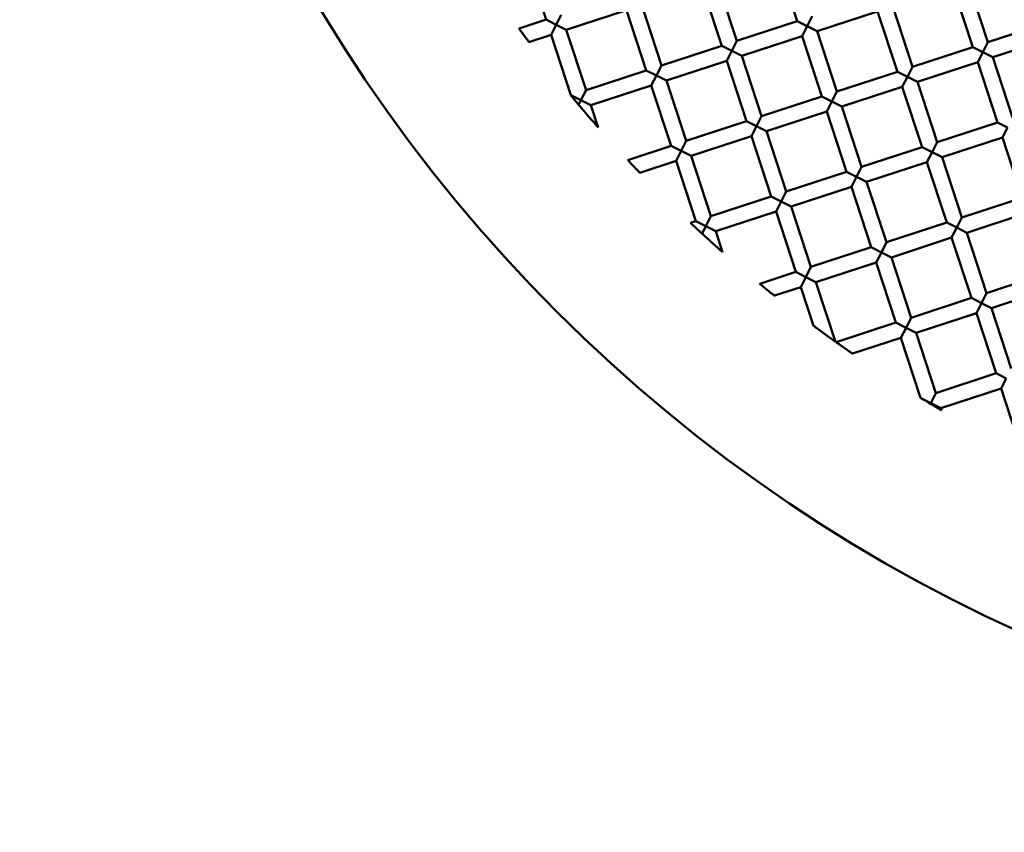
# Model space of a CAD drawing. Units: millimetres. Extents: x -6449 to 21023, y 0 to 38738.
# Drawn here: x 3629 to 3753, y 28504 to 28606 of the extents above; entities that cross this region are included whole.
import ezdxf

# ---------------------------------------------------------------- set-up
doc = ezdxf.new("R2010")
doc.units = ezdxf.units.MM
doc.layers.add('MD_Visible', color=7, linetype='Continuous', lineweight=50)
doc.styles.get("Standard").update_dxf_attribs({"font": 'arial.ttf'})
doc.dimstyles.new('ISO-25 (BySec)', dxfattribs={"dimtxt": 120, "dimasz": 60, "dimexe": 1.25, "dimexo": 0.625, "dimgap": 80, "dimtad": 1, "dimlfac": 0.1, "dimrnd": 5, "dimtxsty": 'Standard', "dimcen": 0, "dimse1": 1, "dimse2": 1, "dimclrd": 256, "dimclre": 256, "dimclrt": 256, "dimadec": 0, "dimazin": 0, "dimtfac": 1, "dimtmove": 1, "dimatfit": 3, "dimldrblk": 'DOTBLANK', "dimfxl": 1, "dimlwd": 5, "dimlwe": 5, "dimarcsym": 0})

# ---------------------------------------------------------------- blocks, each defined once
blk = doc.blocks.new('CustomObjectsInViewport8_0')
at = {"layer": 'MD_Visible'}
for p, q in [((3692.67, 3562.71), (3695.16, 3555.11)), ((3724.29, 3562.54), (3726.78, 3554.94)), ((3714.79, 3559.43), (3717.28, 3551.83)), ((3716.69, 3560.05), (3719.18, 3552.45)), ((3746.41, 3559.26), (3748.9, 3551.65)), ((3748.31, 3559.88), (3750.8, 3552.28)), ((3707.19, 3556.94), (3709.68, 3549.34)), ((3738.81, 3556.77), (3741.3, 3549.16)), ((3696.42, 3554.47), (3697.06, 3555.73)), ((3697.68, 3553.83), (3705.29, 3556.32)), ((3705.29, 3556.32), (3707.77, 3548.71)), ((3728.04, 3554.3), (3728.68, 3555.56)), ((3729.31, 3553.66), (3736.91, 3556.15)), ((3736.91, 3556.15), (3739.4, 3548.54)), ((3691.73, 3553.99), (3695.16, 3555.11)), ((3695.16, 3555.11), (3696.42, 3554.47)), ((3696.42, 3554.47), (3695.78, 3553.21)), ((3697.68, 3553.83), (3696.42, 3554.47)), ((3719.18, 3552.45), (3726.78, 3554.94)), ((3726.78, 3554.94), (3728.04, 3554.3)), ((3728.04, 3554.3), (3727.4, 3553.03)), ((3729.31, 3553.66), (3728.04, 3554.3)), ((3750.8, 3552.28), (3758.4, 3554.76)), ((3692.98, 3552.29), (3695.78, 3553.21)), ((3695.78, 3553.21), (3698.27, 3545.6)), ((3697.68, 3553.83), (3700.17, 3546.23)), ((3719.8, 3550.55), (3727.4, 3553.03)), ((3727.4, 3553.03), (3729.89, 3545.43)), ((3729.31, 3553.66), (3731.79, 3546.05)), ((3709.68, 3549.34), (3717.28, 3551.83)), ((3717.28, 3551.83), (3718.54, 3551.19)), ((3718.54, 3551.19), (3719.18, 3552.45)), ((3741.3, 3549.16), (3748.9, 3551.65)), ((3748.9, 3551.65), (3750.16, 3551.01)), ((3750.16, 3551.01), (3750.8, 3552.28)), ((3751.42, 3550.37), (3759.03, 3552.86)), ((3718.54, 3551.19), (3717.9, 3549.92)), ((3719.8, 3550.55), (3718.54, 3551.19)), ((3719.8, 3550.55), (3722.29, 3542.94)), ((3750.16, 3551.01), (3749.52, 3549.75)), ((3751.42, 3550.37), (3750.16, 3551.01)), ((3709.04, 3548.08), (3709.68, 3549.34)), ((3710.3, 3547.44), (3717.9, 3549.92)), ((3717.9, 3549.92), (3720.39, 3542.32)), ((3740.66, 3547.9), (3741.3, 3549.16)), ((3741.92, 3547.26), (3749.52, 3549.75)), ((3749.52, 3549.75), (3752.01, 3542.15)), ((3751.42, 3550.37), (3753.91, 3542.77)), ((3700.17, 3546.23), (3707.77, 3548.71)), ((3707.77, 3548.71), (3709.04, 3548.08)), ((3709.04, 3548.08), (3708.4, 3546.81)), ((3710.3, 3547.44), (3709.04, 3548.08)), ((3731.79, 3546.05), (3739.4, 3548.54)), ((3739.4, 3548.54), (3740.66, 3547.9)), ((3700.79, 3544.33), (3708.4, 3546.81)), ((3708.4, 3546.81), (3710.89, 3539.21)), ((3710.3, 3547.44), (3712.79, 3539.83)), ((3740.66, 3547.9), (3740.02, 3546.64)), ((3741.92, 3547.26), (3740.66, 3547.9)), ((3741.92, 3547.26), (3744.41, 3539.66)), ((3698.24, 3545.59), (3698.27, 3545.6)), ((3698.27, 3545.6), (3699.53, 3544.96)), ((3699.53, 3544.96), (3700.17, 3546.23)), ((3731.15, 3544.79), (3731.79, 3546.05)), ((3732.42, 3544.15), (3740.02, 3546.64)), ((3740.02, 3546.64), (3742.51, 3539.04)), ((3699.24, 3544.38), (3699.52, 3544.95)), ((3700.79, 3544.33), (3699.53, 3544.96)), ((3700.79, 3544.33), (3701.71, 3541.52)), ((3722.29, 3542.94), (3729.89, 3545.43)), ((3729.89, 3545.43), (3731.15, 3544.79)), ((3731.15, 3544.79), (3730.52, 3543.53)), ((3732.42, 3544.15), (3731.15, 3544.79)), ((3722.91, 3541.04), (3730.52, 3543.53)), ((3730.52, 3543.53), (3733, 3535.93)), ((3732.42, 3544.15), (3734.9, 3536.55)), ((3712.79, 3539.83), (3720.39, 3542.32)), ((3720.39, 3542.32), (3721.65, 3541.68)), ((3721.65, 3541.68), (3722.29, 3542.94)), ((3744.41, 3539.66), (3752.01, 3542.15)), ((3752.01, 3542.15), (3753.27, 3541.51)), ((3721.65, 3541.68), (3721.01, 3540.42)), ((3722.91, 3541.04), (3721.65, 3541.68)), ((3722.91, 3541.04), (3725.4, 3533.44)), ((3753.27, 3541.51), (3752.63, 3540.25)), ((3712.15, 3538.57), (3712.79, 3539.83)), ((3713.41, 3537.93), (3721.01, 3540.42)), ((3721.01, 3540.42), (3723.5, 3532.82)), ((3743.77, 3538.4), (3744.41, 3539.66)), ((3745.03, 3537.76), (3752.63, 3540.25)), ((3752.63, 3540.25), (3755.12, 3532.65)), ((3705.42, 3537.42), (3710.89, 3539.21)), ((3710.89, 3539.21), (3712.15, 3538.57)), ((3712.15, 3538.57), (3711.51, 3537.31)), ((3713.41, 3537.93), (3712.15, 3538.57)), ((3734.9, 3536.55), (3742.51, 3539.04)), ((3742.51, 3539.04), (3743.77, 3538.4)), ((3743.77, 3538.4), (3743.13, 3537.14)), ((3745.03, 3537.76), (3743.77, 3538.4)), ((3706.95, 3535.82), (3711.51, 3537.31)), ((3711.51, 3537.31), (3714, 3529.71)), ((3713.41, 3537.93), (3715.9, 3530.33)), ((3735.53, 3534.65), (3743.13, 3537.14)), ((3743.13, 3537.14), (3745.62, 3529.53)), ((3745.03, 3537.76), (3747.52, 3530.16)), ((3725.4, 3533.44), (3733, 3535.93)), ((3733, 3535.93), (3734.27, 3535.29)), ((3734.27, 3535.29), (3734.9, 3536.55)), ((3734.27, 3535.29), (3733.63, 3534.03)), ((3735.53, 3534.65), (3734.27, 3535.29)), ((3735.53, 3534.65), (3738.01, 3527.05)), ((3724.76, 3532.18), (3725.4, 3533.44)), ((3726.02, 3531.54), (3733.63, 3534.03)), ((3733.63, 3534.03), (3736.11, 3526.42)), ((3715.9, 3530.33), (3723.5, 3532.82)), ((3723.5, 3532.82), (3724.76, 3532.18)), ((3724.76, 3532.18), (3724.12, 3530.92)), ((3726.02, 3531.54), (3724.76, 3532.18)), ((3747.52, 3530.16), (3755.12, 3532.65)), ((3716.52, 3528.43), (3724.12, 3530.92)), ((3724.12, 3530.92), (3726.61, 3523.31)), ((3726.02, 3531.54), (3728.51, 3523.94)), ((3748.14, 3528.26), (3755.74, 3530.74)), ((3713.34, 3529.49), (3714, 3529.71)), ((3714, 3529.71), (3715.26, 3529.07)), ((3715.26, 3529.07), (3715.9, 3530.33)), ((3738.01, 3527.05), (3745.62, 3529.53)), ((3745.62, 3529.53), (3746.88, 3528.9)), ((3746.88, 3528.9), (3747.52, 3530.16)), ((3714.78, 3528.13), (3715.25, 3529.05)), ((3716.52, 3528.43), (3715.26, 3529.07)), ((3716.52, 3528.43), (3717.37, 3525.81)), ((3746.88, 3528.9), (3746.24, 3527.63)), ((3748.14, 3528.26), (3746.88, 3528.9)), ((3748.14, 3528.26), (3750.63, 3520.65)), ((3737.38, 3525.78), (3738.01, 3527.05)), ((3738.64, 3525.15), (3746.24, 3527.63)), ((3746.24, 3527.63), (3748.73, 3520.03)), ((3728.51, 3523.94), (3736.11, 3526.42)), ((3736.11, 3526.42), (3737.38, 3525.78)), ((3737.38, 3525.78), (3736.74, 3524.52)), ((3738.64, 3525.15), (3737.38, 3525.78)), ((3729.13, 3522.03), (3736.74, 3524.52)), ((3736.74, 3524.52), (3739.22, 3516.92)), ((3738.64, 3525.15), (3741.13, 3517.54)), ((3722.06, 3521.82), (3726.61, 3523.31)), ((3726.61, 3523.31), (3727.87, 3522.67)), ((3727.87, 3522.67), (3728.51, 3523.94)), ((3750.63, 3520.65), (3758.23, 3523.14)), ((3727.87, 3522.67), (3727.23, 3521.41)), ((3729.13, 3522.03), (3727.87, 3522.67)), ((3729.13, 3522.03), (3731.59, 3514.51)), ((3723.91, 3520.32), (3727.23, 3521.41)), ((3727.23, 3521.41), (3728.83, 3516.53)), ((3749.99, 3519.39), (3750.63, 3520.65)), ((3751.25, 3518.75), (3758.85, 3521.24)), ((3741.13, 3517.54), (3748.73, 3520.03)), ((3748.73, 3520.03), (3749.99, 3519.39)), ((3749.99, 3519.39), (3749.35, 3518.13)), ((3751.25, 3518.75), (3749.99, 3519.39)), ((3751.25, 3518.75), (3753.74, 3511.15)), ((3731.68, 3514.45), (3739.22, 3516.92)), ((3739.22, 3516.92), (3740.49, 3516.28)), ((3740.49, 3516.28), (3741.13, 3517.54)), ((3741.75, 3515.64), (3749.35, 3518.13)), ((3749.35, 3518.13), (3751.84, 3510.53)), ((3740.49, 3516.28), (3739.85, 3515.02)), ((3741.75, 3515.64), (3740.49, 3516.28)), ((3733.73, 3513.02), (3739.85, 3515.02)), ((3739.85, 3515.02), (3742.33, 3507.44)), ((3741.75, 3515.64), (3744.24, 3508.04)), ((3744.24, 3508.04), (3751.84, 3510.53)), ((3751.84, 3510.53), (3753.1, 3509.89)), ((3753.1, 3509.89), (3752.46, 3508.63)), ((3744.86, 3506.14), (3752.46, 3508.63)), ((3752.46, 3508.63), (3754.95, 3501.02)), ((3743.6, 3506.78), (3742.51, 3507.33)), ((3743.6, 3506.78), (3744.24, 3508.04)), ((3744.86, 3506.14), (3743.6, 3506.78)), ((3744.86, 3506.14), (3744.94, 3505.88))]:
    blk.add_line(p, q, dxfattribs=at)
at = {"layer": 'MD_Visible', "extrusion": (0, 0, -1)}
blk.add_circle((-3836.13, 3657.95), 197.5, dxfattribs=at)
at = {"layer": 'MD_Visible'}
blk.add_ellipse((3743.6, 3506.78), major_axis=(-0.64, -1.26), ratio=0.000002, start_param=1.508745, end_param=1.570799, dxfattribs=at)
for points, knots in [([(3692.98, 3552.29), (3692.98, 3552.29), (3692.98, 3552.29), (3692.98, 3552.3), (3692.96, 3552.32), (3692.89, 3552.42), (3692.84, 3552.48), (3692.72, 3552.64), (3692.65, 3552.73), (3692.51, 3552.93), (3692.43, 3553.03), (3692.28, 3553.24), (3692.21, 3553.34), (3692.06, 3553.54), (3691.99, 3553.63), (3691.87, 3553.79), (3691.83, 3553.86), (3691.76, 3553.95), (3691.74, 3553.98), (3691.73, 3553.99), (3691.73, 3553.99), (3691.73, 3553.99)], [-0.3759981, -0.3759981, -0.3759981, -0.3759981, -0.3703708, -0.3703708, -0.3326073, -0.3326073, -0.2926511, -0.2926511, -0.2526706, -0.2526706, -0.2144164, -0.2144164, -0.1762405, -0.1762405, -0.1364192, -0.1364192, -0.0964891, -0.0964891, -0.0586815, -0.0586815, -0.0527407, -0.0527407, -0.0527407, -0.0527407]), ([(3698.24, 3545.59), (3698.24, 3545.59), (3698.24, 3545.59), (3698.25, 3545.59), (3698.27, 3545.56), (3698.34, 3545.48), (3698.39, 3545.42), (3698.51, 3545.28), (3698.58, 3545.19), (3698.71, 3545.04), (3698.76, 3544.97), (3698.87, 3544.84), (3698.92, 3544.78), (3699.02, 3544.66), (3699.07, 3544.6), (3699.16, 3544.49), (3699.2, 3544.44), (3699.24, 3544.39)], [0.052879, 0.052879, 0.052879, 0.052879, 0.0602086, 0.0602086, 0.0963554, 0.0963554, 0.1332419, 0.1332419, 0.1719254, 0.1719254, 0.1990296, 0.1990296, 0.2218257, 0.2218257, 0.2460217, 0.2460217, 0.2664927, 0.2664927, 0.2664927, 0.2664927]), ([(3699.24, 3544.39), (3699.49, 3544.1), (3699.75, 3543.79), (3700.1, 3543.38), (3700.19, 3543.28), (3700.52, 3542.89), (3700.78, 3542.59), (3701.19, 3542.11), (3701.35, 3541.94), (3701.52, 3541.74), (3701.59, 3541.66), (3701.67, 3541.57), (3701.69, 3541.54), (3701.71, 3541.52), (3701.71, 3541.52), (3701.71, 3541.52)], [0.000001, 0.000001, 0.000001, 0.000001, 0.1172916, 0.1172916, 0.1590934, 0.1590934, 0.2704431, 0.2704431, 0.3578004, 0.3578004, 0.4004271, 0.4004271, 0.4225421, 0.4225421, 0.4341438, 0.4341438, 0.4341438, 0.4341438]), ([(3706.95, 3535.82), (3706.95, 3535.82), (3706.95, 3535.82), (3706.94, 3535.82), (3706.92, 3535.84), (3706.86, 3535.91), (3706.81, 3535.96), (3706.68, 3536.09), (3706.6, 3536.18), (3706.4, 3536.39), (3706.29, 3536.5), (3706.07, 3536.73), (3705.97, 3536.85), (3705.77, 3537.05), (3705.69, 3537.14), (3705.56, 3537.28), (3705.51, 3537.33), (3705.45, 3537.4), (3705.43, 3537.42), (3705.43, 3537.42), (3705.42, 3537.42), (3705.42, 3537.42)], [-0.3845438, -0.3845438, -0.3845438, -0.3845438, -0.3795309, -0.3795309, -0.3473704, -0.3473704, -0.3105581, -0.3105581, -0.2669245, -0.2669245, -0.2188052, -0.2188052, -0.1713016, -0.1713016, -0.1278075, -0.1278075, -0.0908885, -0.0908885, -0.0585359, -0.0585359, -0.0530331, -0.0530331, -0.0530331, -0.0530331]), ([(3713.34, 3529.49), (3713.34, 3529.49), (3713.35, 3529.48), (3713.39, 3529.45), (3713.43, 3529.41), (3713.54, 3529.3), (3713.62, 3529.22), (3713.79, 3529.07), (3713.87, 3529), (3714.01, 3528.86), (3714.07, 3528.81), (3714.2, 3528.69), (3714.26, 3528.63), (3714.39, 3528.51), (3714.47, 3528.44), (3714.63, 3528.29), (3714.71, 3528.21), (3714.79, 3528.14)], [0.0531566, 0.0531566, 0.0531566, 0.0531566, 0.0774157, 0.0774157, 0.1137081, 0.1137081, 0.1566445, 0.1566445, 0.190569, 0.190569, 0.2168301, 0.2168301, 0.2420561, 0.2420561, 0.272181, 0.272181, 0.313324, 0.313324, 0.313324, 0.313324]), ([(3714.79, 3528.14), (3714.9, 3528.04), (3715.03, 3527.92), (3715.31, 3527.67), (3715.46, 3527.53), (3715.81, 3527.21), (3716, 3527.04), (3716.37, 3526.71), (3716.55, 3526.55), (3716.88, 3526.25), (3717.02, 3526.13), (3717.21, 3525.96), (3717.27, 3525.91), (3717.34, 3525.84), (3717.36, 3525.83), (3717.37, 3525.81), (3717.37, 3525.81), (3717.37, 3525.81)], [0.000001, 0.000001, 0.000001, 0.000001, 0.0525578, 0.0525578, 0.1162619, 0.1162619, 0.1919701, 0.1919701, 0.2630668, 0.2630668, 0.3328129, 0.3328129, 0.3831974, 0.3831974, 0.4197997, 0.4197997, 0.4320974, 0.4320974, 0.4320974, 0.4320974]), ([(3723.91, 3520.32), (3723.91, 3520.32), (3723.91, 3520.32), (3723.9, 3520.33), (3723.88, 3520.34), (3723.81, 3520.4), (3723.76, 3520.44), (3723.61, 3520.56), (3723.5, 3520.65), (3723.26, 3520.84), (3723.12, 3520.96), (3722.84, 3521.18), (3722.7, 3521.3), (3722.46, 3521.49), (3722.36, 3521.58), (3722.2, 3521.7), (3722.15, 3521.75), (3722.08, 3521.81), (3722.06, 3521.82), (3722.06, 3521.82), (3722.06, 3521.82), (3722.06, 3521.82)], [-0.3980359, -0.3980359, -0.3980359, -0.3980359, -0.3954202, -0.3954202, -0.3633514, -0.3633514, -0.3263324, -0.3263324, -0.2799515, -0.2799515, -0.2257927, -0.2257927, -0.1718827, -0.1718827, -0.1258378, -0.1258378, -0.0887316, -0.0887316, -0.0564109, -0.0564109, -0.0534902, -0.0534902, -0.0534902, -0.0534902]), ([(3731.59, 3514.51), (3731.59, 3514.51), (3731.59, 3514.51), (3731.58, 3514.52), (3731.56, 3514.54), (3731.47, 3514.6), (3731.4, 3514.65), (3731.2, 3514.8), (3731.04, 3514.91), (3730.66, 3515.18), (3730.43, 3515.35), (3729.99, 3515.67), (3729.76, 3515.84), (3729.37, 3516.13), (3729.22, 3516.24), (3729.01, 3516.39), (3728.95, 3516.44), (3728.87, 3516.5), (3728.84, 3516.52), (3728.83, 3516.52), (3728.83, 3516.53), (3728.83, 3516.53)], [-0.4013684, -0.4013684, -0.4013684, -0.4013684, -0.393599, -0.393599, -0.3671231, -0.3671231, -0.3318263, -0.3318263, -0.2855755, -0.2855755, -0.2289767, -0.2289767, -0.1716146, -0.1716146, -0.1246347, -0.1246347, -0.0897457, -0.0897457, -0.0640084, -0.0640084, -0.0568475, -0.0568475, -0.0568475, -0.0568475]), ([(3733.73, 3513.02), (3733.73, 3513.02), (3733.73, 3513.02), (3733.73, 3513.02), (3733.71, 3513.03), (3733.64, 3513.08), (3733.58, 3513.12), (3733.42, 3513.23), (3733.3, 3513.31), (3733.03, 3513.5), (3732.86, 3513.62), (3732.54, 3513.84), (3732.38, 3513.96), (3732.11, 3514.15), (3732, 3514.23), (3731.83, 3514.34), (3731.77, 3514.39), (3731.7, 3514.44), (3731.68, 3514.45), (3731.68, 3514.45), (3731.68, 3514.45), (3731.68, 3514.45)], [-0.4155489, -0.4155489, -0.4155489, -0.4155489, -0.4148971, -0.4148971, -0.3802242, -0.3802242, -0.3400822, -0.3400822, -0.2896155, -0.2896155, -0.2307385, -0.2307385, -0.1721938, -0.1721938, -0.1240647, -0.1240647, -0.0869497, -0.0869497, -0.0546809, -0.0546809, -0.0538118, -0.0538118, -0.0538118, -0.0538118]), ([(3742.33, 3507.44), (3742.33, 3507.44), (3742.33, 3507.44), (3742.33, 3507.44), (3742.34, 3507.43), (3742.41, 3507.39), (3742.46, 3507.36), (3742.52, 3507.32)], [0.05566941, 0.05566941, 0.05566941, 0.05566941, 0.05669742, 0.05669742, 0.0825924, 0.0825924, 0.11339454, 0.11339454, 0.11339454, 0.11339454]), ([(3742.52, 3507.32), (3742.57, 3507.29), (3742.64, 3507.25), (3742.79, 3507.16), (3742.89, 3507.1), (3743.08, 3506.99), (3743.17, 3506.93), (3743.36, 3506.81), (3743.46, 3506.76), (3743.56, 3506.7)], [0.000001, 0.000001, 0.000001, 0.000001, 0.0310001, 0.0310001, 0.0675427, 0.0675427, 0.101442, 0.101442, 0.1350851, 0.1350851, 0.1350851, 0.1350851]), ([(3743.56, 3506.7), (3743.68, 3506.62), (3743.81, 3506.55), (3744.05, 3506.41), (3744.17, 3506.34), (3744.44, 3506.17), (3744.58, 3506.09), (3744.77, 3505.98), (3744.84, 3505.94), (3744.92, 3505.9), (3744.94, 3505.88), (3744.94, 3505.88), (3744.94, 3505.88), (3744.94, 3505.88)], [0.000001, 0.000001, 0.000001, 0.000001, 0.0433108, 0.0433108, 0.0855693, 0.0855693, 0.1452626, 0.1452626, 0.1885593, 0.1885593, 0.2216519, 0.2216519, 0.2255782, 0.2255782, 0.2255782, 0.2255782])]:
    blk.add_open_spline(points, degree=3, knots=knots, dxfattribs=at)
blk = doc.blocks.new('*D22')
at = {"lineweight": 5, "transparency": 16777216}
blk.add_line((-431.5, 37751.21), (-431.5, 24909.42), dxfattribs=at)
at = {"transparency": 16777216}
for points in [[(-451.5, 37751.21), (-411.5, 37751.21), (-431.5, 37871.21)], [(-451.5, 24909.42), (-411.5, 24909.42), (-431.5, 24789.42)]]:
    blk.add_solid(points, dxfattribs=at)
at = {"layer": 'Defpoints', "color": 0, "transparency": 16777216}
for p in [(2913.86, 37871.21), (-431.5, 24789.42), (6297.92, 24789.42)]:
    blk.add_point(p, dxfattribs=at)
at = {"transparency": 16777216, "insert": (-603.47, 31330.32), "char_height": 180, "attachment_point": 5, "rotation": 90}
blk.add_mtext('1310', dxfattribs=at)
blk = doc.blocks.new('_DotBlank')
at = {"color": 0, "linetype": 'ByBlock', "lineweight": -2}
blk.add_line((-0.5, 0), (-1, 0), dxfattribs=at)
blk.add_circle((0, 0), 0.5, dxfattribs=at)

msp = doc.modelspace()

# ---------------------------------------------------------------- linework, layer by layer
msp.add_rational_spline([(1028.455, 29131.846), (1133.661, 29420.764), (1390.608, 30126.393), (796.246, 31493.863), (562.308, 33354.418), (531.721, 35152.451), (517.697, 36719.981), (1302.594, 37691.7), (2404.021, 38037.912), (3387.698, 37810.657), (4305.414, 37084.588), (4757.037, 35818.589), (3966.804, 34357.168), (4975.083, 34066.494), (5545.711, 34141.718), (5939.992, 34224.443), (6085.283, 34254.928), (6167.857, 34240.646), (6251.569, 34236.802), (6335.105, 34243.456), (6857.04, 34285.028), (7378.974, 34326.6), (7900.909, 34368.172), (8159.568, 34388.774), (8392.157, 34503.8), (8565.529, 34696.856), (8685.605, 34830.564), (8826.653, 34941.927), (8984.571, 35027.706), (9095.878, 35088.167), (9193.854, 35168.45), (9275.015, 35265.701), (9809.246, 35905.841), (10636.76, 36007.838), (11310.445, 35516.583), (11698.477, 35233.626), (12086.51, 34950.67), (12474.543, 34667.714), (12847.218, 34395.957), (13066.292, 33990.068), (13088.943, 33529.388), (13110.021, 33100.684), (13370.832, 32759.79), (13779.099, 32627.316), (13798.994, 32620.861), (13818.888, 32614.406), (13838.782, 32607.951), (13985.641, 32560.298), (14139.491, 32547.313), (14292.259, 32569.675), (14733.269, 32639.851), (15130.001, 32434.867), (15327.925, 32034.567), (15572.146, 31555.729), (15614.534, 31019.88), (15448.635, 30508.6), (15401.105, 30362.118), (15353.574, 30215.637), (15306.044, 30069.155), (15140.794, 29557.453), (14791.734, 29148.425), (14312.377, 28904.779), (13916.79, 28703.018), (13477.75, 28769.649), (13159.837, 29079.695), (13069.278, 29168.013), (12963.766, 29237.785), (12847.042, 29286.536), (12465.241, 29376.69), (12093.552, 29251.2), (11844.532, 28948.069), (11361.308, 28359.842), (10624.755, 28167.476), (9915.609, 28444.293), (9591.244, 28570.909), (9245.895, 28526.434), (8964.194, 28321.766), (7939.387, 27577.201), (6914.58, 26832.636), (5889.772, 26088.071), (5701.802, 25950.737), (5569.939, 25758.888), (5509.074, 25534.19), (5377.997, 25042.796), (4962.011, 24750.214), (4455.237, 24792.976), (3603.507, 24865.942), (2751.777, 24938.907), (1900.048, 25011.873), (1476.4, 25048.166), (1146.961, 25316.986), (1026.425, 25724.742), (819.812, 26423.684), (613.2, 27122.626), (406.587, 27821.568), (284.878, 28233.295), (418.578, 28641.285), (760.363, 28901.121), (799.416, 28930.811), (838.47, 28960.501), (877.523, 28990.191), (932.648, 29032.099), (983.139, 29079.487), (1028.455, 29131.846)], [1, 1, 1, 1, 1, 1, 1, 1, 1, 1, 1, 1, 1, 1, 1, 1, 1, 0.994767603839, 0.994767603839, 1, 1, 1, 1, 0.952494679466, 0.952494679466, 1, 0.990306954909, 0.990306954909, 1, 0.98814468924, 0.98814468924, 1, 0.819897657055, 0.819897657055, 1, 1, 1, 1, 0.934842785104, 0.934842785104, 1, 0.882064228045, 0.882064228045, 1, 1, 1, 1, 0.982511721658, 0.982511721658, 1, 0.870164521108, 0.870164521108, 1, 0.949253021674, 0.949253021674, 1, 1, 1, 1, 0.948897664909, 0.948897664909, 1, 0.875044175964, 0.875044175964, 1, 0.988176461302, 0.988176461302, 1, 0.899059337885, 0.899059337885, 1, 0.8729499199, 0.8729499199, 1, 0.918311823273, 0.918311823273, 1, 1, 1, 1, 0.962358362191, 0.962358362191, 1, 0.844449599721, 0.844449599721, 1, 1, 1, 1, 0.883949192926, 0.883949192926, 1, 1, 1, 1, 0.882009334244, 0.882009334244, 1, 1, 1, 1, 0.996419844516, 0.996419844516, 1], degree=3, knots=[0, 0, 0, 0, 894.7697284, 2185.3037847, 4224.5771304, 6538.2432643, 7626.8930171, 8794.9197683, 9999.3475432, 10901.7620183, 11716.2674491, 13415.2665663, 14685.9871917, 15276.8255371, 16035.8777198, 16478.8049719, 16478.8049719, 16478.8049719, 16479.0557129, 16479.0557129, 16479.0557129, 16480.0557129, 16480.0557129, 16480.0557129, 16480.8152955, 16480.8152955, 16480.8152955, 16481.1567622, 16481.1567622, 16481.1567622, 16481.5345021, 16481.5345021, 16481.5345021, 16483.0399, 16483.0399, 16483.0399, 16484.0399, 16484.0399, 16484.0399, 16484.9315085, 16484.9315085, 16484.9315085, 16486.1394173, 16486.1394173, 16486.1394173, 16487.1394173, 16487.1394173, 16487.1394173, 16487.5985288, 16487.5985288, 16487.5985288, 16488.8679383, 16488.8679383, 16488.8679383, 16489.6533365, 16489.6533365, 16489.6533365, 16490.6533365, 16490.6533365, 16490.6533365, 16491.4415158, 16491.4415158, 16491.4415158, 16492.6860254, 16492.6860254, 16492.6860254, 16493.0632572, 16493.0632572, 16493.0632572, 16494.1782248, 16494.1782248, 16494.1782248, 16495.4334733, 16495.4334733, 16495.4334733, 16496.4339522, 16496.4339522, 16496.4339522, 16497.4339522, 16497.4339522, 16497.4339522, 16498.1092414, 16498.1092414, 16498.1092414, 16499.5035436, 16499.5035436, 16499.5035436, 16500.5035436, 16500.5035436, 16500.5035436, 16501.7014587, 16501.7014587, 16501.7014587, 16502.7014587, 16502.7014587, 16502.7014587, 16503.9096574, 16503.9096574, 16503.9096574, 16504.9096574, 16504.9096574, 16504.9096574, 16505.1170227, 16505.1170227, 16505.1170227, 16505.1170227])

# ---------------------------------------------------------------- block references
at = {"layer": 'MD_Visible'}
msp.add_blockref('CustomObjectsInViewport8_0', (0, 25051.021), dxfattribs=at)

# ---------------------------------------------------------------- dimensions: what is measured, and where the dimension line sits
dim = msp.add_linear_dim(base=(-431.502, 24789.423), p1=(2913.861, 37871.21), p2=(6297.924, 24789.423), angle=90, dimstyle='ISO-25 (BySec)', override={"dimtxt": 180, "dimasz": 120})
dim.commit()
dim.dimension.update_dxf_attribs({"geometry": '*D22', "text_midpoint": (-603.466, 31330.316)})

doc.saveas('drawing.dxf')
